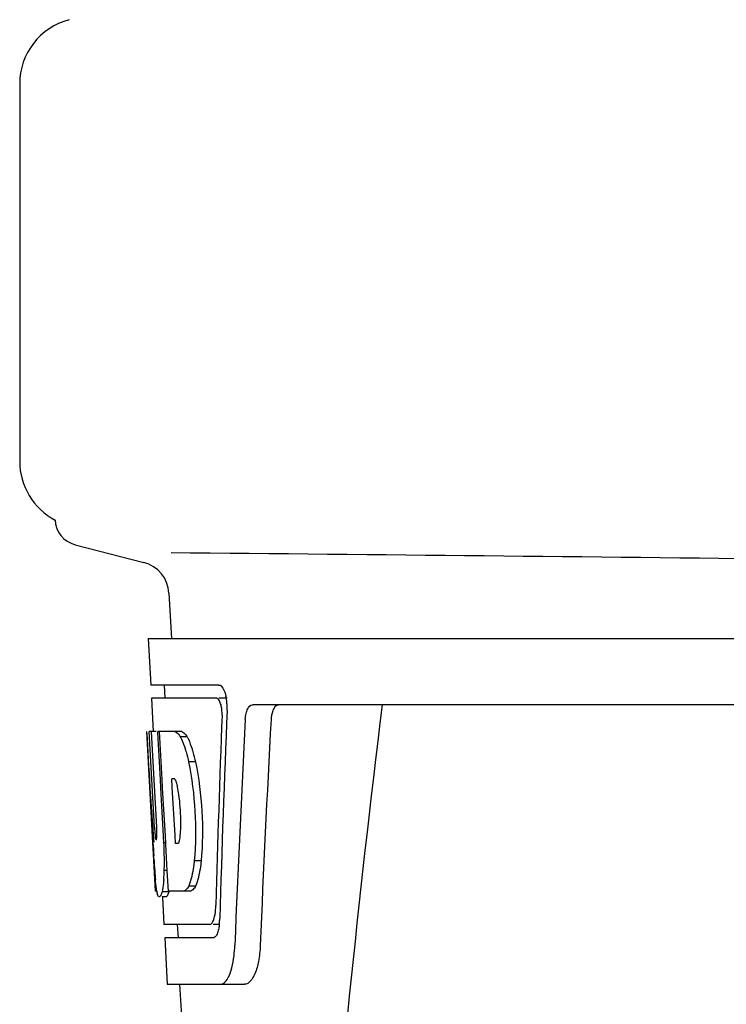
# Model space of a CAD drawing. Units: millimetres. Extents: x 8315 to 12714, y 207 to 6293.
# Drawn here: x 9359 to 9412, y 4848 to 4922 of the extents above; entities that cross this region are included whole.
import ezdxf

# ---------------------------------------------------------------- set-up
doc = ezdxf.new("R2010")
doc.units = ezdxf.units.MM

msp = doc.modelspace()

# ---------------------------------------------------------------- linework, layer by layer
at = {"linetype": 'Continuous'}
for p, q in [((9358.715, 4917.292), (9358.715, 4888.928)), ((9362.88, 4882.654), (9368.04, 4881.321)), ((9369.925, 4879.02), (9370.114, 4875.61)), ((9368.364, 4875.61), (9368.558, 4872.11)), ((9368.366, 4875.61), (9561.066, 4875.61)), ((9373.68, 4872.11), (9368.558, 4872.11)), ((9369.56, 4872.11), (9369.615, 4871.11)), ((9368.613, 4871.11), (9368.752, 4868.598)), ((9373.516, 4871.11), (9368.613, 4871.11)), ((9374.296, 4871.11), (9373.68, 4871.11)), ((9418.469, 4870.61), (9376.192, 4870.61)), ((9368.728, 4860.246), (9368.265, 4868.61)), ((9368.274, 4868.61), (9368.265, 4868.61)), ((9368.836, 4861.427), (9368.438, 4868.61)), ((9368.959, 4868.61), (9368.438, 4868.61)), ((9368.812, 4864.984), (9368.611, 4868.61)), ((9370.885, 4868.61), (9369.08, 4868.61)), ((9369.084, 4868.538), (9369.08, 4868.61)), ((9369.418, 4865.006), (9369.217, 4868.61)), ((9369.281, 4864.999), (9369.084, 4868.538)), ((9371.291, 4868.222), (9370.777, 4868.222)), ((9371.921, 4866.324), (9371.403, 4866.324)), ((9369.009, 4861.427), (9368.812, 4864.984)), ((9369.315, 4864.383), (9369.281, 4864.999)), ((9369.453, 4864.39), (9369.418, 4865.006)), ((9370.344, 4865.058), (9370.141, 4865.058)), ((9370.176, 4864.431), (9370.141, 4865.058)), ((9369.518, 4860.743), (9369.315, 4864.383)), ((9369.656, 4860.75), (9369.453, 4864.39)), ((9370.381, 4860.791), (9370.176, 4864.431)), ((9368.981, 4860.469), (9368.957, 4860.469)), ((9369.546, 4860.246), (9369.518, 4860.743)), ((9369.684, 4860.254), (9369.656, 4860.75)), ((9370.414, 4860.208), (9370.381, 4860.791)), ((9368.916, 4856.61), (9368.713, 4860.287)), ((9369.684, 4860.246), (9369.546, 4860.246)), ((9369.689, 4860.156), (9369.684, 4860.254)), ((9369.802, 4858.143), (9369.689, 4860.156)), ((9370.618, 4860.208), (9370.414, 4860.208)), ((9368.799, 4859.039), (9368.784, 4859.274)), ((9372.345, 4858.891), (9371.828, 4858.891)), ((9369.801, 4858.159), (9369.574, 4858.159)), ((9369.887, 4856.61), (9369.802, 4858.143)), ((9371.929, 4856.993), (9371.415, 4856.993)), ((9369.023, 4856.61), (9368.916, 4856.61)), ((9369.92, 4856.56), (9369.417, 4856.56)), ((9369.708, 4856.188), (9369.417, 4856.188)), ((9369.439, 4856.173), (9369.553, 4854.11)), ((9371.564, 4856.61), (9369.887, 4856.61)), ((9372.986, 4854.11), (9369.553, 4854.11)), ((9370.555, 4854.11), (9370.61, 4853.11)), ((9373.744, 4854.11), (9373.257, 4854.11)), ((9369.609, 4853.11), (9369.802, 4849.61)), ((9373.257, 4853.11), (9369.609, 4853.11)), ((9369.802, 4849.61), (9375.593, 4849.61)), ((9370.711, 4849.61), (9373.105, 4811.855))]:
    msp.add_line(p, q, dxfattribs=at)
for centre, radius, start, end in [((9363.715, 4917.292), 5, 105.00008, 180), ((9363.715, 4888.928), 5, 180, 242.02695), ((9363.385, 4884.61), 2.02, 182.66042, 255.5111), ((9163.242, -17186.658), 22069.672, 89.2187726, 89.4630002), ((9367.409, 4878.881), 2.52, 3.16553, 75.5111), ((9370.753, 4870.467), 3.538, 10.47606, 12.85927), ((9370.38, 4870.398), 3.917, 7.45639, 10.47734), ((9370.198, 4870.373), 4.101, 4.95002, 7.47434), ((9370.116, 4870.366), 4.183, 0.11113, 4.95563), ((9370.426, 4870.365), 3.874, 357.61967, 0.12829), ((10415.27, 4743.644), 1037.132, 172.968171, 177.833615), ((10500.164, 4807.238), 1124.291, 176.824599, 177.69133), ((9369.519, 4867.027), 2.137, 33.99566, 36.17767), ((9359.488, 4862.266), 11.299, 8.21345, 11.15997), ((9357.925, 4860.855), 11.099, 2.0853, 2.95432), ((9360.012, 4861.723), 10.806, 355.17268, 358.17287), ((9367.3, 4861.073), 3.489, 354.00085, 355.7342), ((9575.041, 4871.812), 206.637, 183.20852, 183.47868), ((9338.769, 4858.739), 30.814, 1.43827, 2.80346), ((9462.505, 4864.822), 93.884, 183.53162, 184.07018), ((9341.441, 4858.802), 28.141, 0.01555, 1.44722), ((9345.777, 4858.798), 23.805, 358.46174, 0.0291), ((9423.746, 4862.233), 55.04, 184.24557, 184.48813), ((9406.962, 4860.901), 38.203, 184.4658, 185.10989), ((9352.046, 4858.843), 17.541, 355.60617, 357.00533), ((9348.342, 4859.047), 21.251, 356.97695, 357.60268), ((9373.181, 4857.296), 4.223, 189.38359, 190.04541), ((9370.691, 4856.893), 1.701, 194.69399, 196.39007), ((9367.754, 4855.717), 5.704, 356.46662, 358.51048), ((9368.468, 4854.714), 5.278, 354.1494, 358.42606), ((9369.176, 4854.647), 4.566, 353.23463, 354.08401), ((9365.366, 4852.886), 9.518, 353.1147, 357.84394)]:
    msp.add_arc(centre, radius, start, end, dxfattribs=at)
for centre, major_axis, ratio, start_param, end_param in [((9464.715, 4820.212), (0, 331.98), 0.275506, 7.702819, 7.750305), ((9464.715, 4824.058), (0, 332.74), 0.275506, 1.432769, 1.475953), ((9464.715, 4806.596), (0, 329.301), 0.275506, 7.66173, 7.714043), ((9464.715, 4886.978), (0, 185.884), 0.521492, 1.669775, 1.714886)]:
    msp.add_ellipse(centre, major_axis=major_axis, ratio=ratio, start_param=start_param, end_param=end_param, dxfattribs=at)
for points, knots in [([(9373.68, 4872.11), (9373.802, 4872.11), (9374.068, 4871.786), (9374.152, 4871.472), (9374.202, 4871.255)], [0, 0, 0, 0, 0.353547, 1, 1, 1, 1]), ([(9373.569, 4871.097), (9373.561, 4871.101), (9373.543, 4871.108), (9373.525, 4871.11), (9373.516, 4871.11)], [0, 0, 0, 0, 0.516392, 1, 1, 1, 1]), ([(9373.81, 4870.706), (9373.795, 4870.755), (9373.742, 4870.896), (9373.663, 4871.053), (9373.569, 4871.097)], [0, 0, 0, 0, 0.331431, 1, 1, 1, 1]), ([(9373.916, 4869.839), (9373.924, 4870.064), (9373.901, 4870.359), (9373.83, 4870.642), (9373.81, 4870.706)], [0, 0, 0, 0, 0.771092, 1, 1, 1, 1]), ([(9375.663, 4869.516), (9375.671, 4869.668), (9375.708, 4869.946), (9375.818, 4870.344), (9376.04, 4870.61), (9376.192, 4870.61)], [0, 0, 0, 0, 0.355923, 0.644607, 1, 1, 1, 1]), ([(9378.179, 4870.61), (9378.106, 4870.61), (9377.882, 4870.519), (9377.668, 4870.099), (9377.611, 4869.735), (9377.599, 4869.516)], [0, 0, 0, 0, 0.164959, 0.505081, 1, 1, 1, 1]), ([(9370.373, 4868.61), (9370.407, 4868.597), (9370.573, 4868.503), (9370.692, 4868.348), (9370.777, 4868.222)], [0, 0, 0, 0, 0.195683, 1, 1, 1, 1]), ([(9370.885, 4868.61), (9370.915, 4868.598), (9371.059, 4868.521), (9371.168, 4868.393), (9371.244, 4868.289)], [0, 0, 0, 0, 0.201335, 1, 1, 1, 1]), ([(9370.777, 4868.222), (9370.81, 4868.159), (9370.953, 4867.861), (9371.065, 4867.549), (9371.143, 4867.302)], [0, 0, 0, 0, 0.21627, 1, 1, 1, 1]), ([(9371.291, 4868.222), (9371.324, 4868.159), (9371.468, 4867.861), (9371.58, 4867.549), (9371.659, 4867.302)], [0, 0, 0, 0, 0.216323, 1, 1, 1, 1]), ([(9371.143, 4867.302), (9371.167, 4867.227), (9371.264, 4866.904), (9371.347, 4866.577), (9371.403, 4866.324)], [0, 0, 0, 0, 0.233052, 1, 1, 1, 1]), ([(9371.659, 4867.302), (9371.683, 4867.227), (9371.781, 4866.904), (9371.864, 4866.577), (9371.921, 4866.324)], [0, 0, 0, 0, 0.233068, 1, 1, 1, 1]), ([(9371.403, 4866.324), (9371.654, 4865.105), (9371.956, 4862.627), (9371.942, 4860.129), (9371.828, 4858.891)], [0, 0, 0, 0, 0.500134, 1, 1, 1, 1]), ([(9371.921, 4866.324), (9372.172, 4865.106), (9372.475, 4862.627), (9372.46, 4860.129), (9372.345, 4858.891)], [0, 0, 0, 0, 0.500135, 1, 1, 1, 1]), ([(9370.371, 4865.036), (9370.367, 4865.04), (9370.358, 4865.048), (9370.349, 4865.055), (9370.344, 4865.058)], [0, 0, 0, 0, 0.530425, 1, 1, 1, 1]), ([(9370.574, 4864.453), (9370.564, 4864.505), (9370.528, 4864.676), (9370.482, 4864.847), (9370.426, 4864.954)], [0, 0, 0, 0, 0.305529, 1, 1, 1, 1]), ([(9370.813, 4861.378), (9370.819, 4861.583), (9370.826, 4862.419), (9370.763, 4863.256), (9370.672, 4863.88)], [0, 0, 0, 0, 0.245235, 1, 1, 1, 1]), ([(9368.836, 4861.427), (9368.848, 4861.221), (9368.885, 4860.911), (9368.897, 4860.584), (9368.944, 4860.484)], [0, 0, 0, 0, 0.653065, 1, 1, 1, 1]), ([(9368.981, 4860.469), (9369.001, 4860.469), (9369.005, 4860.582), (9369.025, 4860.708), (9369.023, 4860.97), (9369.021, 4861.154), (9369.017, 4861.259)], [0, 0, 0, 0, 0.077348, 0.284834, 0.604022, 1, 1, 1, 1]), ([(9370.666, 4860.265), (9370.679, 4860.289), (9370.737, 4860.431), (9370.757, 4860.584), (9370.77, 4860.708)], [0, 0, 0, 0, 0.177261, 1, 1, 1, 1]), ([(9370.618, 4860.208), (9370.627, 4860.214), (9370.646, 4860.232), (9370.659, 4860.253), (9370.666, 4860.265)], [0, 0, 0, 0, 0.440015, 1, 1, 1, 1]), ([(9371.828, 4858.891), (9371.818, 4858.803), (9371.779, 4858.476), (9371.727, 4858.151), (9371.678, 4857.915)], [0, 0, 0, 0, 0.266898, 1, 1, 1, 1]), ([(9372.345, 4858.891), (9372.335, 4858.803), (9372.296, 4858.476), (9372.243, 4858.151), (9372.194, 4857.915)], [0, 0, 0, 0, 0.266887, 1, 1, 1, 1]), ([(9369.014, 4856.608), (9369.005, 4856.667), (9368.961, 4856.963), (9368.932, 4857.26), (9368.911, 4857.498)], [0, 0, 0, 0, 0.199815, 1, 1, 1, 1]), ([(9369.535, 4857.499), (9369.528, 4857.404), (9369.5, 4857.089), (9369.462, 4856.775), (9369.417, 4856.56)], [0, 0, 0, 0, 0.303467, 1, 1, 1, 1]), ([(9371.678, 4857.915), (9371.66, 4857.825), (9371.591, 4857.513), (9371.501, 4857.205), (9371.415, 4856.993)], [0, 0, 0, 0, 0.284803, 1, 1, 1, 1]), ([(9372.194, 4857.915), (9372.176, 4857.825), (9372.106, 4857.513), (9372.016, 4857.205), (9371.929, 4856.993)], [0, 0, 0, 0, 0.28476, 1, 1, 1, 1]), ([(9371.415, 4856.993), (9371.388, 4856.944), (9371.296, 4856.795), (9371.166, 4856.651), (9371.052, 4856.61)], [0, 0, 0, 0, 0.314446, 1, 1, 1, 1]), ([(9371.929, 4856.993), (9371.902, 4856.944), (9371.809, 4856.795), (9371.679, 4856.651), (9371.564, 4856.61)], [0, 0, 0, 0, 0.314108, 1, 1, 1, 1]), ([(9369.204, 4856.188), (9369.19, 4856.188), (9369.101, 4856.231), (9369.082, 4856.338), (9369.06, 4856.414)], [0, 0, 0, 0, 0.14669, 1, 1, 1, 1]), ([(9369.226, 4856.192), (9369.223, 4856.191), (9369.215, 4856.188), (9369.208, 4856.188), (9369.204, 4856.188)], [0, 0, 0, 0, 0.512178, 1, 1, 1, 1]), ([(9369.417, 4856.56), (9369.391, 4856.472), (9369.347, 4856.346), (9369.271, 4856.21), (9369.226, 4856.192)], [0, 0, 0, 0, 0.654568, 1, 1, 1, 1]), ([(9369.728, 4856.192), (9369.725, 4856.191), (9369.717, 4856.188), (9369.71, 4856.188), (9369.706, 4856.188)], [0, 0, 0, 0, 0.51209, 1, 1, 1, 1]), ([(9369.92, 4856.56), (9369.894, 4856.472), (9369.85, 4856.346), (9369.773, 4856.21), (9369.728, 4856.192)], [0, 0, 0, 0, 0.654213, 1, 1, 1, 1]), ([(9373.308, 4854.524), (9373.326, 4854.581), (9373.4, 4854.857), (9373.433, 4855.142), (9373.447, 4855.366)], [0, 0, 0, 0, 0.21231, 1, 1, 1, 1]), ([(9372.986, 4854.11), (9373.012, 4854.11), (9373.151, 4854.151), (9373.219, 4854.297), (9373.263, 4854.401)], [0, 0, 0, 0, 0.183539, 1, 1, 1, 1]), ([(9373.666, 4853.822), (9373.656, 4853.769), (9373.615, 4853.589), (9373.557, 4853.411), (9373.492, 4853.298)], [0, 0, 0, 0, 0.294815, 1, 1, 1, 1]), ([(9373.319, 4853.122), (9373.309, 4853.118), (9373.289, 4853.112), (9373.268, 4853.11), (9373.257, 4853.11)], [0, 0, 0, 0, 0.507392, 1, 1, 1, 1]), ([(9373.492, 4853.298), (9373.48, 4853.276), (9373.436, 4853.207), (9373.373, 4853.143), (9373.319, 4853.122)], [0, 0, 0, 0, 0.303169, 1, 1, 1, 1]), ([(9376.785, 4852.528), (9376.769, 4852.127), (9376.685, 4851.386), (9376.436, 4850.387), (9375.963, 4849.61), (9375.593, 4849.61)], [0, 0, 0, 0, 0.365783, 0.66186, 1, 1, 1, 1]), ([(9373.804, 4849.61), (9374.08, 4849.61), (9374.448, 4850.159), (9374.679, 4850.896), (9374.779, 4851.444), (9374.816, 4851.745)], [0, 0, 0, 0, 0.33701, 0.629673, 1, 1, 1, 1])]:
    msp.add_open_spline(points, degree=3, knots=knots, dxfattribs=at)
for points in [[(9370.426, 4864.954), (9370.411, 4864.983), (9370.394, 4865.012), (9370.371, 4865.036)], [(9369.046, 4856.462), (9369.038, 4856.494), (9369.03, 4856.527), (9369.023, 4856.56)], [(9373.263, 4854.401), (9373.28, 4854.441), (9373.294, 4854.482), (9373.308, 4854.524)], [(9373.711, 4854.109), (9373.7, 4854.013), (9373.685, 4853.917), (9373.666, 4853.822)]]:
    msp.add_open_spline(points, degree=3, dxfattribs=at)

doc.saveas('drawing.dxf')
